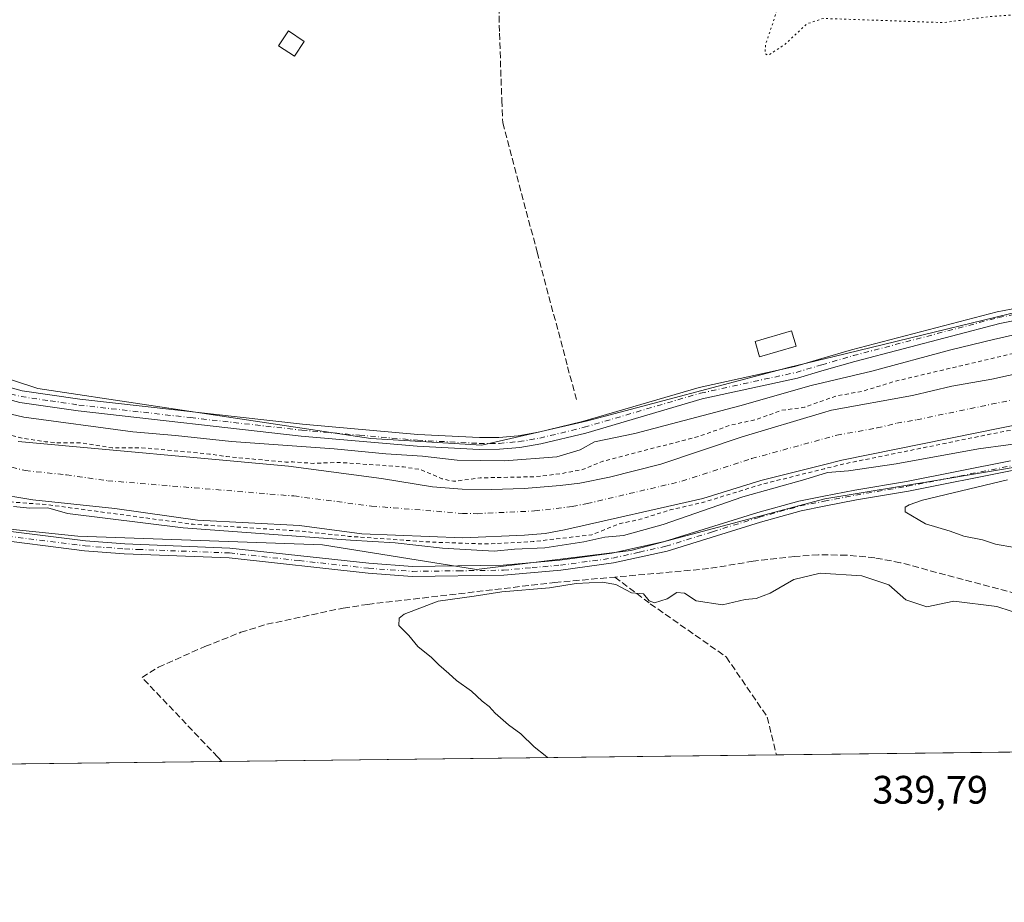
# Model space of a CAD drawing. Units: metres. Extents: x 580427 to 583883, y 4705764 to 4708117.
# Drawn here: x 583414 to 583662, y 4705764 to 4705986 of the extents above; entities that cross this region are included whole.
import ezdxf

# ---------------------------------------------------------------- set-up
doc = ezdxf.new("R2010")
doc.units = ezdxf.units.M
doc.header["$MEASUREMENT"] = 0
for name, pattern in [('DGN Style 2', [1.6480167562047852, 0.988810053722871, -0.6592067024819142]), ('DGN Style 3', [2.307223458686699, 1.648016756204785, -0.6592067024819142]), ('DGN Style 4', [2.6384748266838614, 1.318413404963828, -0.6592067024819142, 0.001648016756204785, -0.6592067024819142]), ('DGN Style 5', [1.1536117293433497, 0.4944050268614355, -0.6592067024819142])]:
    doc.linetypes.add(name, pattern=pattern)
for name, color, linetype, lineweight in [('Arbolado forestal CxS', 92, 'Continuous', 0), ('Camino Cxs', 7, 'Continuous', 0), ('Camino eje', 30, 'DGN Style 4', 13), ('Comarca CxS', 21, 'Continuous', 0), ('Comunidad Autónoma CxS', 142, 'Continuous', 0), ('Corriente artificial lineal', 4, 'DGN Style 3', 13), ('Corriente natural Cxs', 4, 'Continuous', 13), ('Corriente natural eje', 4, 'DGN Style 4', 0), ('Cultivos herbáceos CxS', 92, 'Continuous', 0), ('Curva de nivel auxiliar', 30, 'DGN Style 2', 0), ('Curva de nivel normal', 30, 'Continuous', 0), ('Curva de nivel normal depresión', 30, 'DGN Style 5', 0), ('Edificación Cxs', 1, 'Continuous', 13), ('Edificación ligera Cxs', 1, 'Continuous', 0), ('Municipio CxS', 4, 'Continuous', 0), ('Pista no pavimentada Cxs', 111, 'Continuous', 0), ('Pista no pavimentada eje', 91, 'DGN Style 4', 0), ('Provincia CxS', 1, 'Continuous', 0), ('Rótulo de punto de cota en terreno', 7, 'Continuous', 0), ('Suelo desnudo CxS', 253, 'Continuous', 0)]:
    doc.layers.add(name, color=color, linetype=linetype, lineweight=lineweight)
doc.styles.add('Style-Arial', font='txt')

# ---------------------------------------------------------------- blocks, each defined once
blk = doc.blocks.new('*U15')
at = {"layer": 'Suelo desnudo CxS', "color": 253, "linetype": 'Continuous', "lineweight": 0}
for points in [[(583413.5701000001, 4705880.0801, 337.7774000000064), (583481.7501999997, 4705873.780099999, 337.646900000007), (583505.2500999998, 4705870.7301, 336.8267999999953), (583518.1101000002, 4705868.630100001, 336.6359999999986), (583525.5900999998, 4705868.0601, 336.9756000000052), (583533.0100999996, 4705867.9101, 336.8586000000068), (583541.2100999998, 4705868.190099999, 336.5424999999959), (583550.3201000001, 4705868.950099999, 336.9673999999941), (583555.2801000001, 4705869.5601, 337.0929999999935), (583562.7100999998, 4705871.030099999, 336.5825000000041), (583575.7001, 4705874.3301, 336.3534999999974), (583596.2001, 4705881.220100001, 337.1150000000052), (583616.5000999998, 4705887.280099999, 336.9655000000057), (583618.7501999997, 4705887.950099999, 337.0997999999963), (583639.1901000004, 4705891.640100001, 337.3699000000051), (583649.0602000002, 4705894.0001, 337.0164999999979), (583659.1901000004, 4705895.7501, 336.6581000000006), (583679.4401000004, 4705900.2301, 336.6867999999959)], [(583675.3300999999, 4705886.280099999, 336.8408000000054), (583621.3400999998, 4705875.3101, 337.6116000000038), (583616.7001, 4705874.1501, 338.0892000000022), (583600.9401000004, 4705870.2301, 338.5871000000043), (583586.2401000002, 4705865.690099999, 336.9278999999952), (583551.4301000005, 4705857.7301, 336.922000000006), (583546.4901000002, 4705856.870100001, 337.2356), (583541.3400999998, 4705856.440099999, 336.7773000000016), (583525.7101999996, 4705855.770099999, 337.9741999999969), (583500.2500999998, 4705856.7501, 338.4321999999956), (583484.5201000003, 4705858.8301, 337.4015999999974), (583458.8301999997, 4705860.190099999, 337.6622999999963), (583437.9901000002, 4705863.1601, 337.4967999999935), (583417.3000999996, 4705865.360099999, 337.8493000000017), (583407.2100999998, 4705867.0101, 337.0332999999956)]]:
    blk.add_polyline3d(points, dxfattribs=at)
blk = doc.blocks.new('*U16')
at = {"layer": 'Corriente natural Cxs', "color": 4, "linetype": 'Continuous', "lineweight": 13}
for points in [[(583413.5701000001, 4705880.0801, 337.7774000000064), (583481.7501999997, 4705873.780099999, 337.646900000007), (583505.2500999998, 4705870.7301, 336.8267999999953), (583518.1101000002, 4705868.630100001, 336.6359999999986), (583525.5900999998, 4705868.0601, 336.9756000000052), (583533.0100999996, 4705867.9101, 336.8586000000068), (583541.2100999998, 4705868.190099999, 336.5424999999959), (583550.3201000001, 4705868.950099999, 336.9673999999941), (583555.2801000001, 4705869.5601, 337.0929999999935), (583562.7100999998, 4705871.030099999, 336.5825000000041), (583575.7001, 4705874.3301, 336.3534999999974), (583596.2001, 4705881.220100001, 337.1150000000052), (583616.5000999998, 4705887.280099999, 336.9655000000057), (583618.7501999997, 4705887.950099999, 337.0997999999963), (583639.1901000004, 4705891.640100001, 337.3699000000051), (583649.0602000002, 4705894.0001, 337.0164999999979), (583659.1901000004, 4705895.7501, 336.6581000000006), (583679.4401000004, 4705900.2301, 336.6867999999959)], [(583675.3300999999, 4705886.280099999, 336.8408000000054), (583621.3400999998, 4705875.3101, 337.6116000000038), (583616.7001, 4705874.1501, 338.0892000000022), (583600.9401000004, 4705870.2301, 338.5871000000043), (583586.2401000002, 4705865.690099999, 336.9278999999952), (583551.4301000005, 4705857.7301, 336.922000000006), (583546.4901000002, 4705856.870100001, 337.2356), (583541.3400999998, 4705856.440099999, 336.7773000000016), (583525.7101999996, 4705855.770099999, 337.9741999999969), (583500.2500999998, 4705856.7501, 338.4321999999956), (583484.5201000003, 4705858.8301, 337.4015999999974), (583458.8301999997, 4705860.190099999, 337.6622999999963), (583437.9901000002, 4705863.1601, 337.4967999999935), (583417.3000999996, 4705865.360099999, 337.8493000000017), (583407.2100999998, 4705867.0101, 337.0332999999956)]]:
    blk.add_polyline3d(points, dxfattribs=at)

msp = doc.modelspace()

# ---------------------------------------------------------------- linework, layer by layer
at = {"layer": 'Arbolado forestal CxS', "color": 92, "linetype": 'Continuous', "lineweight": 0}
for points in [[(583395.4051000001, 4705900.959100001, 341.4327999999951), (583418.5508000003, 4705893.4169, 341.2722000000067), (583502.5875000004, 4705880.762700001, 340.8077000000048), (583530.5734999999, 4705879.1469, 340.7256000000052), (583557.1917000003, 4705885.221100001, 340.6039000000019), (583607.8992999997, 4705898.6983, 340.7890000000043), (583619.4358999999, 4705901.5045, 340.7207000000053), (583685.3980999999, 4705917.547900001, 340.2642000000051)], [(583395.4051000001, 4705900.959100001, 341.4327999999951), (583418.5508000003, 4705893.4169, 341.2722000000067), (583502.5875000004, 4705880.762700001, 340.8077000000048), (583530.5734999999, 4705879.1469, 340.7256000000052), (583557.1917000003, 4705885.221100001, 340.6039000000019), (583607.8992999997, 4705898.6983, 340.7890000000043), (583619.4358999999, 4705901.5045, 340.7207000000053), (583685.3980999999, 4705917.547900001, 340.2642000000051), (583686.2644999997, 4705917.4319, 340.2716999999975), (583695.8123000005, 4705916.1533, 340.570000000007), (583716.0071, 4705913.449300001, 340.7704999999987), (583749.7906999998, 4705898.748500001, 340.6785999999993), (583776.1797000002, 4705892.013900001, 340.7277000000031), (583795.5544999996, 4705890.397700001, 340.8392000000022), (583853.7654999997, 4705886.636700001, 340.1264999999985), (583876.3970999997, 4705889.2202, 340.2976999999955)], [(583679.4401000004, 4705900.2301, 336.6867999999959), (583659.1901000004, 4705895.7501, 336.6581000000006), (583649.0602000002, 4705894.0001, 337.0164999999979), (583639.1901000004, 4705891.640100001, 337.3699000000051), (583618.7501999997, 4705887.950099999, 337.0997999999963), (583616.5000999998, 4705887.280099999, 336.9655000000057), (583596.2001, 4705881.220100001, 337.1150000000052), (583575.7001, 4705874.3301, 336.3534999999974), (583562.7100999998, 4705871.030099999, 336.5825000000041), (583555.2801000001, 4705869.5601, 337.0929999999935), (583550.3201000001, 4705868.950099999, 336.9673999999941), (583541.2100999998, 4705868.190099999, 336.5424999999959), (583533.0100999996, 4705867.9101, 336.8586000000068), (583525.5900999998, 4705868.0601, 336.9756000000052), (583518.1101000002, 4705868.630100001, 336.6359999999986), (583505.2500999998, 4705870.7301, 336.8267999999953), (583481.7501999997, 4705873.780099999, 337.646900000007), (583413.5701000001, 4705880.0801, 337.7774000000064)], [(583413.5701000001, 4705880.0801, 337.7774000000064), (583481.7501999997, 4705873.780099999, 337.646900000007), (583505.2500999998, 4705870.7301, 336.8267999999953), (583518.1101000002, 4705868.630100001, 336.6359999999986), (583525.5900999998, 4705868.0601, 336.9756000000052), (583533.0100999996, 4705867.9101, 336.8586000000068), (583541.2100999998, 4705868.190099999, 336.5424999999959), (583550.3201000001, 4705868.950099999, 336.9673999999941), (583555.2801000001, 4705869.5601, 337.0929999999935), (583562.7100999998, 4705871.030099999, 336.5825000000041), (583575.7001, 4705874.3301, 336.3534999999974), (583596.2001, 4705881.220100001, 337.1150000000052), (583616.5000999998, 4705887.280099999, 336.9655000000057), (583618.7501999997, 4705887.950099999, 337.0997999999963), (583639.1901000004, 4705891.640100001, 337.3699000000051), (583649.0602000002, 4705894.0001, 337.0164999999979), (583659.1901000004, 4705895.7501, 336.6581000000006), (583679.4401000004, 4705900.2301, 336.6867999999959)], [(583349.9239999996, 4705884.4375, 342.1814000000013), (583369.7855000002, 4705869.509500001, 341.9646999999969), (583386.4696000004, 4705861.9693, 341.757700000002), (583395.0992999999, 4705859.6413, 341.7620000000024), (583428.6810999997, 4705856.187100001, 341.6797999999981), (583490.3318999996, 4705853.9937, 340.3568999999989), (583529.2059000004, 4705847.765900001, 341.7410999999993), (583568.1599000003, 4705852.514699999, 341.1925999999949), (583617.0284000002, 4705865.576300001, 341.6003000000055), (583645.5116999998, 4705870.325300001, 340.5752999999968), (583681.1142999995, 4705876.2619, 340.4419000000053), (583685.6083000004, 4705876.0371, 340.4655000000057), (583704.8501000004, 4705875.074899999, 340.1689999999944), (583744.0142999999, 4705860.825300001, 339.8209999999963), (583770.1226000004, 4705851.326300001, 339.8263000000007), (583799.2641000003, 4705850.045299999, 338.6956000000064), (583793.5129000006, 4705848.050100001, 339.4370999999956), (583865.7188999997, 4705847.256300001, 340.730899999995), (583876.8783999998, 4705849.233999999, 340.599000000002)], [(583407.2100999998, 4705867.0101, 337.0332999999956), (583417.3000999996, 4705865.360099999, 337.8493000000017), (583437.9901000002, 4705863.1601, 337.4967999999935), (583458.8301999997, 4705860.190099999, 337.6622999999963), (583484.5201000003, 4705858.8301, 337.4015999999974), (583500.2500999998, 4705856.7501, 338.4321999999956), (583525.7101999996, 4705855.770099999, 337.9741999999969), (583541.3400999998, 4705856.440099999, 336.7773000000016), (583546.4901000002, 4705856.870100001, 337.2356), (583551.4301000005, 4705857.7301, 336.922000000006), (583586.2401000002, 4705865.690099999, 336.9278999999952), (583600.9401000004, 4705870.2301, 338.5871000000043), (583616.7001, 4705874.1501, 338.0892000000022), (583621.3400999998, 4705875.3101, 337.6116000000038), (583675.3300999999, 4705886.280099999, 336.8408000000054)], [(583407.2100999998, 4705867.0101, 337.0332999999956), (583417.3000999996, 4705865.360099999, 337.8493000000017), (583437.9901000002, 4705863.1601, 337.4967999999935), (583458.8301999997, 4705860.190099999, 337.6622999999963), (583484.5201000003, 4705858.8301, 337.4015999999974), (583500.2500999998, 4705856.7501, 338.4321999999956), (583525.7101999996, 4705855.770099999, 337.9741999999969), (583541.3400999998, 4705856.440099999, 336.7773000000016), (583546.4901000002, 4705856.870100001, 337.2356), (583551.4301000005, 4705857.7301, 336.922000000006), (583586.2401000002, 4705865.690099999, 336.9278999999952), (583600.9401000004, 4705870.2301, 338.5871000000043), (583616.7001, 4705874.1501, 338.0892000000022), (583621.3400999998, 4705875.3101, 337.6116000000038), (583675.3300999999, 4705886.280099999, 336.8408000000054)], [(583681.1142999995, 4705876.2619, 340.4419000000053), (583645.5116999998, 4705870.325300001, 340.5752999999968), (583617.0284000002, 4705865.576300001, 341.6003000000055), (583568.1599000003, 4705852.514699999, 341.1925999999949), (583529.2059000004, 4705847.765900001, 341.7410999999993), (583490.3318999996, 4705853.9937, 340.3568999999989), (583428.6810999997, 4705856.187100001, 341.6797999999981), (583395.0992999999, 4705859.6413, 341.7620000000024)]]:
    msp.add_polyline3d(points, dxfattribs=at)
at = {"layer": 'Camino Cxs', "color": 7, "linetype": 'Continuous', "lineweight": 0}
for points in [[(583404.3901000004, 4705895.5701, 353.4067000000068), (583414.6300999997, 4705892.860099999, 352.335500000001), (583429.1201, 4705890.7301, 356.0590999999986), (583485.3000999996, 4705884.4001, 341.9247999999934), (583514.4101, 4705881.850099999, 341.4606000000058), (583529.9401000004, 4705881.050100001, 341.3843999999954), (583534.8300999999, 4705881.0801, 341.3491999999969), (583539.7100999998, 4705881.5001, 341.3926000000066), (583544.8501000004, 4705882.360099999, 341.9274000000005), (583555.9600999998, 4705885.0701, 350.3641999999964), (583585.3501000004, 4705893.700099999, 344.4305000000023), (583609.4401000004, 4705898.9301, 350.6687999999995), (583616.2801000001, 4705900.940099999, 352.4651000000013), (583623.8000999996, 4705903.140100001, 351.6347999999998), (583660.5000999998, 4705912.7601, 344.0767999999953), (583667.5701000001, 4705914.090100001, 347.4146999999939)], [(583514.4101, 4705881.850099999, 341.4606000000058), (583529.9401000004, 4705881.050100001, 341.3843999999954), (583534.8300999999, 4705881.0801, 341.3491999999969), (583539.7100999998, 4705881.5001, 341.3926000000066), (583544.8501000004, 4705882.360099999, 341.9274000000005), (583555.9600999998, 4705885.0701, 350.3641999999964), (583585.3501000004, 4705893.700099999, 344.4305000000023), (583609.4401000004, 4705898.9301, 350.6687999999995), (583616.2801000001, 4705900.940099999, 352.4651000000013), (583623.8000999996, 4705903.140100001, 351.6347999999998), (583660.5000999998, 4705912.7601, 344.0767999999953), (583667.5701000001, 4705914.090100001, 347.4146999999939)], [(583668.0201000003, 4705911.120100001, 351.2186999999976), (583661.1601, 4705909.8301, 347.8080000000046), (583624.6101000002, 4705900.2501, 355.0884999999981), (583616.3300999999, 4705897.8301, 356.1698999999935), (583610.1801000005, 4705896.020099999, 353.0963000000047), (583586.0900999998, 4705890.790100001, 347.2179999999935), (583556.7401000002, 4705882.170100001, 354.5071999999927), (583545.4600999998, 4705879.420100001, 344.7596999999951), (583540.0900999998, 4705878.520099999, 342.5182000000059), (583534.9700999996, 4705878.0801, 342.0991999999969), (583529.8701, 4705878.050100001, 342.117499999993), (583514.2001, 4705878.860099999, 342.1468000000023), (583485.0000999998, 4705881.4101, 342.8534000000073), (583428.7301000003, 4705887.7601, 358.8904999999941), (583414.0301000001, 4705889.9101, 351.1923999999999), (583403.4700999996, 4705892.710100001, 356.2715000000026)], [(583668.0201000003, 4705911.120100001, 351.2186999999976), (583661.1601, 4705909.8301, 347.8080000000046), (583624.6101000002, 4705900.2501, 355.0884999999981), (583616.3300999999, 4705897.8301, 356.1698999999935), (583610.1801000005, 4705896.020099999, 353.0963000000047), (583586.0900999998, 4705890.790100001, 347.2179999999935), (583556.7401000002, 4705882.170100001, 354.5071999999927), (583545.4600999998, 4705879.420100001, 344.7596999999951), (583540.0900999998, 4705878.520099999, 342.5182000000059), (583534.9700999996, 4705878.0801, 342.0991999999969), (583529.8701, 4705878.050100001, 342.117499999993), (583514.2001, 4705878.860099999, 342.1468000000023), (583485.0000999998, 4705881.4101, 342.8534000000073), (583428.7301000003, 4705887.7601, 358.8904999999941), (583414.0301000001, 4705889.9101, 351.1923999999999), (583403.4700999996, 4705892.710100001, 356.2715000000026)], [(583404.3901000004, 4705895.5701, 353.4067000000068), (583414.6300999997, 4705892.860099999, 352.335500000001), (583429.1201, 4705890.7301, 356.0590999999986), (583485.3000999996, 4705884.4001, 341.9247999999934), (583514.4101, 4705881.850099999, 341.4606000000058)]]:
    msp.add_polyline3d(points, dxfattribs=at)
at = {"layer": 'Camino eje', "color": 30, "linetype": 'DGN Style 4', "lineweight": 13}
msp.add_polyline3d([(583409.0500999996, 4705892.7851, 352.2323999999935), (583414.3300999999, 4705891.3851, 351.7804999999935), (583421.6801000005, 4705890.3101, 356.5246000000043), (583428.9250999996, 4705889.245100001, 357.4959999999992), (583457.0601000004, 4705886.0701, 350.5213999999978), (583485.1501000002, 4705882.905099999, 342.2504000000045), (583499.7050999999, 4705881.630100001, 341.9674999999988), (583514.3051000005, 4705880.3551, 341.8034000000043), (583529.9051000001, 4705879.550100001, 341.7507000000041), (583534.9001000002, 4705879.5801, 341.7234999999928), (583539.9001000002, 4705880.0101, 341.9437000000034), (583545.1551000001, 4705880.890100001, 343.2801999999938), (583556.3501000004, 4705883.620100001, 352.5592000000034), (583585.7200999996, 4705892.245100001, 345.8377000000037), (583609.8101000004, 4705897.475099999, 352.653999999995), (583616.3051000005, 4705899.3851, 354.3160999999964), (583624.2050999999, 4705901.6951, 353.6309000000037), (583660.8300999999, 4705911.295100001, 345.9000999999989), (583667.7950999998, 4705912.6051, 349.9882999999973)], dxfattribs=at)
at = {"layer": 'Comarca CxS', "color": 21, "linetype": 'Continuous', "lineweight": 0, "flags": 128}
msp.add_lwpolyline([(583877.4200006295, 4705804.229982918), (580453.7800006027, 4705763.809982915), (580449.2721593891, 4706154.504192393), (580427.0900006045, 4708077.029982891), (583215.6257924802, 4708109.971058559), (583849.5800006302, 4708117.459982891)], close=True, dxfattribs=at)
at = {"layer": 'Comunidad Autónoma CxS', "color": 142, "linetype": 'Continuous', "lineweight": 0, "flags": 128}
msp.add_lwpolyline([(583877.4200006295, 4705804.229982918), (580453.7800006027, 4705763.809982915), (580449.2721593891, 4706154.504192393), (580427.0900006045, 4708077.029982891), (583215.6257924802, 4708109.971058559), (583849.5800006302, 4708117.459982891)], close=True, dxfattribs=at)
at = {"layer": 'Corriente artificial lineal', "color": 4, "linetype": 'DGN Style 3', "lineweight": 13}
for points in [[(583534.0900999998, 4706024.920100001, 341.1668000000063), (583534.7001, 4705996.610099999, 340.7712999999931), (583534.9901000002, 4705983.020099999, 340.7409000000043), (583535.5800999999, 4705966.0801, 340.5578999999998), (583535.8300999999, 4705960.420100001, 340.4777000000031), (583544.5100999996, 4705927.7601, 340.3555000000051), (583552.1801000005, 4705898.880100001, 340.2764000000025), (583554.4401000004, 4705890.4101, 340.2347000000009)], [(583691.8300999999, 4705834.120100001, 340.9281000000047), (583678.6501000002, 4705838.0801, 340.7363000000041), (583636.1001000004, 4705849.470100001, 340.6664000000019), (583629.6501000002, 4705850.710100001, 340.8114999999962), (583622.5301000001, 4705851.390100001, 340.8588000000018), (583615.4200999998, 4705851.450099999, 341.0742000000027), (583609.5201000003, 4705851.0601, 341.0473000000056), (583599.0100999996, 4705849.860099999, 340.9291999999987), (583587.7401000002, 4705847.970100001, 340.7799999999988), (583564.0701000001, 4705845.840100001, 340.9309999999969)], [(583464.9401000004, 4705799.360200001, 341.3485999999975), (583463.9200999998, 4705800.450099999, 341.350099999996), (583444.8400999998, 4705820.530099999, 341.8309000000008), (583449.0000999998, 4705823.140100001, 341.568299999999), (583460.7200999996, 4705828.3301, 341.2902000000031), (583469.7701000003, 4705831.920100001, 341.3965999999928), (583476.3300999999, 4705833.940099999, 341.3117999999959), (583495.6101000002, 4705838.030099999, 341.1910000000062), (583501.7701000003, 4705838.960100001, 341.139599999995), (583548.9200999998, 4705844.470100001, 340.9232000000048), (583564.0701000001, 4705845.840100001, 340.9309999999969)], [(583564.0701000001, 4705845.840100001, 340.9309999999969), (583573.0301000001, 4705839.120100001, 340.0534999999945), (583592.2001, 4705825.700099999, 339.9964999999939), (583602.5301000001, 4705810.520099999, 339.9600000000065), (583604.8201000001, 4705801.020099999, 339.9245999999985)]]:
    msp.add_polyline3d(points, dxfattribs=at)
at = {"layer": 'Corriente natural Cxs', "color": 4, "linetype": 'Continuous', "lineweight": 13}
for points in [[(583413.5701000001, 4705880.0801, 337.7774000000064), (583481.7501999997, 4705873.780099999, 337.646900000007), (583505.2500999998, 4705870.7301, 336.8267999999953), (583518.1101000002, 4705868.630100001, 336.6359999999986), (583525.5900999998, 4705868.0601, 336.9756000000052), (583533.0100999996, 4705867.9101, 336.8586000000068), (583541.2100999998, 4705868.190099999, 336.5424999999959), (583550.3201000001, 4705868.950099999, 336.9673999999941), (583555.2801000001, 4705869.5601, 337.0929999999935), (583562.7100999998, 4705871.030099999, 336.5825000000041), (583575.7001, 4705874.3301, 336.3534999999974), (583596.2001, 4705881.220100001, 337.1150000000052), (583616.5000999998, 4705887.280099999, 336.9655000000057), (583618.7501999997, 4705887.950099999, 337.0997999999963), (583639.1901000004, 4705891.640100001, 337.3699000000051), (583649.0602000002, 4705894.0001, 337.0164999999979), (583659.1901000004, 4705895.7501, 336.6581000000006), (583679.4401000004, 4705900.2301, 336.6867999999959)], [(583675.3300999999, 4705886.280099999, 336.8408000000054), (583621.3400999998, 4705875.3101, 337.6116000000038), (583616.7001, 4705874.1501, 338.0892000000022), (583600.9401000004, 4705870.2301, 338.5871000000043), (583586.2401000002, 4705865.690099999, 336.9278999999952), (583551.4301000005, 4705857.7301, 336.922000000006), (583546.4901000002, 4705856.870100001, 337.2356), (583541.3400999998, 4705856.440099999, 336.7773000000016), (583525.7101999996, 4705855.770099999, 337.9741999999969), (583500.2500999998, 4705856.7501, 338.4321999999956), (583484.5201000003, 4705858.8301, 337.4015999999974), (583458.8301999997, 4705860.190099999, 337.6622999999963), (583437.9901000002, 4705863.1601, 337.4967999999935), (583417.3000999996, 4705865.360099999, 337.8493000000017), (583407.2100999998, 4705867.0101, 337.0332999999956)]]:
    msp.add_polyline3d(points, dxfattribs=at)
at = {"layer": 'Corriente natural eje', "color": 4, "linetype": 'DGN Style 4', "lineweight": 0}
msp.add_polyline3d([(583395.9901000002, 4705877.3201, 335.6358999999939), (583415.4401000004, 4705872.720100001, 335.472299999994), (583425.7801000001, 4705871.620100001, 335.5724999999948), (583436.2001, 4705870.140100001, 335.4198999999935), (583483.1401000004, 4705866.300100001, 335.5228999999963), (583502.7500999998, 4705863.7401, 335.335699999996), (583525.6501000002, 4705861.920100001, 335.7795000000042), (583529.3601000002, 4705861.840100001, 335.7002999999968), (583543.8501000004, 4705862.530099999, 335.3790000000009), (583553.3601000002, 4705863.640100001, 335.7571000000025), (583557.0701000001, 4705864.380100001, 336.3375999999989), (583580.9700999996, 4705870.0101, 335.5173000000068), (583598.5701000001, 4705875.720100001, 336.1638999999996), (583620.0500999996, 4705881.630100001, 335.6122000000032), (583630.2600999996, 4705883.470100001, 335.4468999999954), (583635.2001, 4705884.6601, 335.5690000000032), (583640.2600999996, 4705885.530099999, 336.1554999999935), (583677.3800999997, 4705893.2501, 335.188599999994)], dxfattribs=at)
at = {"layer": 'Cultivos herbáceos CxS', "color": 92, "linetype": 'Continuous', "lineweight": 0, "extrusion": (-0.01180544253516356, 0.999930313272025, 1.123650730210055e-05), "elevation": 4698583.370454013, "flags": 128}
msp.add_lwpolyline([(-639204.8032893724, 287.1838336664964), (-639118.2160554042, 287.1290336664948), (-638978.3243066256, 288.552933666579)], dxfattribs=at)
at = {"layer": 'Cultivos herbáceos CxS', "color": 92, "linetype": 'Continuous', "lineweight": 0, "extrusion": (0.0261074052763828, 0.0003082237532437165, 0.9996590960861872), "elevation": 17024.42702949013, "flags": 128}
msp.add_lwpolyline([(4698583.543088077, -638750.2867394391), (4698583.543088077, -638642.8649359599)], dxfattribs=at)
at = {"layer": 'Cultivos herbáceos CxS', "color": 92, "linetype": 'Continuous', "lineweight": 0}
for points in [[(583874.6063000001, 4706038.017899999, 344.0182999999961), (583876.3970999997, 4705889.2202, 340.2976999999955), (583853.7654999997, 4705886.636700001, 340.1264999999985), (583795.5544999996, 4705890.397700001, 340.8392000000022), (583776.1797000002, 4705892.013900001, 340.7277000000031), (583749.7906999998, 4705898.748500001, 340.6785999999993), (583716.0071, 4705913.449300001, 340.7704999999987), (583695.8123000005, 4705916.1533, 340.570000000007), (583686.2644999997, 4705917.4319, 340.2716999999975), (583685.3980999999, 4705917.547900001, 340.2642000000051), (583619.4358999999, 4705901.5045, 340.7207000000053), (583607.8992999997, 4705898.6983, 340.7890000000043), (583557.1917000003, 4705885.221100001, 340.6039000000019), (583530.5734999999, 4705879.1469, 340.7256000000052), (583502.5875000004, 4705880.762700001, 340.8077000000048), (583418.5508000003, 4705893.4169, 341.2722000000067), (583395.4051000001, 4705900.959100001, 341.4327999999951)], [(583395.4051000001, 4705900.959100001, 341.4327999999951), (583418.5508000003, 4705893.4169, 341.2722000000067), (583502.5875000004, 4705880.762700001, 340.8077000000048), (583530.5734999999, 4705879.1469, 340.7256000000052), (583557.1917000003, 4705885.221100001, 340.6039000000019), (583607.8992999997, 4705898.6983, 340.7890000000043), (583619.4358999999, 4705901.5045, 340.7207000000053), (583685.3980999999, 4705917.547900001, 340.2642000000051), (583686.2644999997, 4705917.4319, 340.2716999999975), (583695.8123000005, 4705916.1533, 340.570000000007), (583716.0071, 4705913.449300001, 340.7704999999987), (583749.7906999998, 4705898.748500001, 340.6785999999993), (583776.1797000002, 4705892.013900001, 340.7277000000031), (583795.5544999996, 4705890.397700001, 340.8392000000022), (583853.7654999997, 4705886.636700001, 340.1264999999985), (583876.3970999997, 4705889.2202, 340.2976999999955)], [(583349.9239999996, 4705884.4375, 342.1814000000013), (583369.7855000002, 4705869.509500001, 341.9646999999969), (583386.4696000004, 4705861.9693, 341.757700000002), (583395.0992999999, 4705859.6413, 341.7620000000024), (583428.6810999997, 4705856.187100001, 341.6797999999981), (583490.3318999996, 4705853.9937, 340.3568999999989), (583529.2059000004, 4705847.765900001, 341.7410999999993), (583568.1599000003, 4705852.514699999, 341.1925999999949), (583617.0284000002, 4705865.576300001, 341.6003000000055), (583645.5116999998, 4705870.325300001, 340.5752999999968), (583681.1142999995, 4705876.2619, 340.4419000000053), (583685.6083000004, 4705876.0371, 340.4655000000057), (583704.8501000004, 4705875.074899999, 340.1689999999944), (583744.0142999999, 4705860.825300001, 339.8209999999963), (583770.1226000004, 4705851.326300001, 339.8263000000007), (583799.2641000003, 4705850.045299999, 338.6956000000064), (583793.5129000006, 4705848.050100001, 339.4370999999956), (583865.7188999997, 4705847.256300001, 340.730899999995), (583876.8783999998, 4705849.233999999, 340.599000000002)], [(583395.0992999999, 4705859.6413, 341.7620000000024), (583428.6810999997, 4705856.187100001, 341.6797999999981), (583490.3318999996, 4705853.9937, 340.3568999999989), (583529.2059000004, 4705847.765900001, 341.7410999999993), (583568.1599000003, 4705852.514699999, 341.1925999999949), (583617.0284000002, 4705865.576300001, 341.6003000000055), (583645.5116999998, 4705870.325300001, 340.5752999999968), (583681.1142999995, 4705876.2619, 340.4419000000053), (583685.6083000004, 4705876.0371, 340.4655000000057), (583704.8501000004, 4705875.074899999, 340.1689999999944), (583744.0142999999, 4705860.825300001, 339.8209999999963), (583770.1226000004, 4705851.326300001, 339.8263000000007), (583799.2641000003, 4705850.045299999, 338.6956000000064), (583793.5129000006, 4705848.050100001, 339.4370999999956), (583865.7188999997, 4705847.256300001, 340.730899999995), (583876.8783999998, 4705849.233999999, 340.599000000002), (583877.4199999999, 4705804.230000001, 340.0495999999985), (583321.7503000004, 4705797.669700001, 348.2948000000033)]]:
    msp.add_polyline3d(points, dxfattribs=at)
at = {"layer": 'Curva de nivel auxiliar', "color": 30, "linetype": 'DGN Style 2', "lineweight": 0, "elevation": 337.5, "flags": 128}
msp.add_lwpolyline([(583876.7477000002, 4705860.089299999), (583864.8480000002, 4705859.3145), (583817.8706, 4705853.128799999), (583817.7839000003, 4705853.121200001), (583807.2527999999, 4705852.6711), (583807.1695999998, 4705852.671), (583800.7573999995, 4705852.931100001), (583800.6659000004, 4705852.939300001), (583800.6539000003, 4705852.9409), (583795.7138999999, 4705853.6709), (583795.6374000004, 4705853.6853), (583790.6072000006, 4705854.8354), (583790.5345000001, 4705854.854900001), (583785.3645000001, 4705856.4549), (583785.3510999996, 4705856.459100001), (583785.3090000004, 4705856.4738), (583783.8563999999, 4705857.0185), (583776.8600000005, 4705858.420100001), (583766.9900000002, 4705863.140100001), (583750.0999999996, 4705869.0101), (583745.3624999998, 4705872.132300001), (583741.8760000002, 4705873.534800001), (583722.3322000002, 4705880.477700001), (583706.9694999997, 4705883.925899999), (583693.9741000002, 4705885.785900001), (583693.3099999996, 4705885.850099999), (583678.5899999999, 4705885.0101), (583668.4400000004, 4705883.2401), (583663.0099, 4705882.7565), (583621.5609999998, 4705874.3347), (583616.9420999996, 4705873.1799), (583601.2084999997, 4705869.2665), (583586.5351999998, 4705864.7347), (583586.4630000005, 4705864.715399999), (583578.0336999996, 4705862.787799999), (583570.5, 4705860.420100001), (583565.2100000001, 4705859.300100001), (583558.2629000006, 4705856.513800001), (583543.4462000001, 4705854.794), (583531.5399000002, 4705854.1987), (583517.9138000002, 4705854.661699999), (583497.0116999998, 4705856.116900001), (583484.8408000004, 4705857.4398), (583457.7209999999, 4705859.159600001), (583421.0497000003, 4705864.0941), (583408.4025999998, 4705865.046599999), (583389.5641999999, 4705869.914999999), (583377.1816999996, 4705876.370800001), (583366.5999999996, 4705884.090100001), (583362.4600000001, 4705887.550100001), (583356.7199999997, 4705893.550100001), (583339.4699999997, 4705908.590100001), (583337.9699999997, 4705911.090100001), (583337.7927999999, 4705912.5546), (583335.6720000004, 4705914.8233), (583334.7221999997, 4705915.714199999), (583334.5499999998, 4705915.7501), (583333.1399999997, 4705916.670100001), (583331.7400000002, 4705918.4901), (583331.7207000004, 4705918.5296), (583324.6353000002, 4705925.751), (583317.6503, 4705936.916400001), (583308.9189999999, 4705950.674799999), (583299.2882000003, 4705965.279800001), (583290.3981999997, 4705977.926899999), (583278.1743999999, 4705994.384), (583266.9824999999, 4706007.282500001), (583243.0905999999, 4706034.27), (583230.7079999996, 4706047.366900001), (583219.9129999997, 4706057.130100001), (583209.8323999997, 4706065.3851), (583207.8480000002, 4706067.051999999), (583207.4910000004, 4706068.598999999), (583209.4199999999, 4706070.710100001), (583213.6299999999, 4706074.290100001), (583217.25, 4706078.7601), (583219.2199999997, 4706080.0001), (583222.2800000003, 4706080.380100001), (583224.7999999998, 4706080.140100001), (583226.4800000004, 4706079.520099999), (583229.6761999996, 4706079.1964), (583233.8037, 4706075.307), (583247.8300000001, 4706059.3201), (583249.1900000004, 4706057.860099999), (583254.0702000001, 4706051.668199999), (583254.3499999996, 4706051.540100001), (583259.2300000004, 4706046.9801), (583260.3312999997, 4706045.0076), (583267.4523, 4706036.8991), (583267.5051999995, 4706036.8333), (583270.8321000002, 4706032.317), (583273.8399999999, 4706030.3101), (583275.2400000002, 4706029.0101), (583276.7100000001, 4706026.800100001), (583279.5899999999, 4706020.870100001), (583283.6900000004, 4706015.840100001), (583287.79, 4706009.090100001), (583291.9100000003, 4706004.020099999), (583292.4415999996, 4706002.998600001), (583299.1793000001, 4705994.8893), (583299.2191000005, 4705994.838), (583299.2396, 4705994.808700001), (583305.5088999998, 4705985.4966), (583307.8799999999, 4705983.6501), (583310.0499999998, 4705979.2301), (583312.3899999997, 4705976.2501), (583315.6399999997, 4705970.670100001), (583322.2100000001, 4705961.190099999), (583324.5700000003, 4705958.800100001), (583329.3099999996, 4705955.3201), (583331.5099999999, 4705953.0801), (583333.6600000003, 4705949.210100001), (583337.1299999999, 4705944.2501), (583340.8016999997, 4705937.833900001), (583359.9658000004, 4705914.281300001), (583359.9846000001, 4705914.257400001), (583362.8565999996, 4705910.499700001), (583363.1900000004, 4705910.2301), (583365.3899999997, 4705907.720100001), (583368.4100000003, 4705903.420100001), (583372.8099999996, 4705899.340100001), (583379.9800000004, 4705893.590100001), (583382.6600000003, 4705891.950099999), (583388.4100000003, 4705889.170100001), (583389.0329, 4705888.6807), (583399.9917000001, 4705884.316500001), (583405.3854, 4705883.0419), (583407.1799999997, 4705882.7401), (583414.2999999998, 4705880.970100001), (583420.3799999999, 4705879.9901), (583423.7699999996, 4705879.6801), (583429.4000000004, 4705879.7501), (583437.3399999999, 4705878.420100001), (583444.7699999996, 4705878.470100001), (583461.8899999997, 4705876.880100001), (583465.9600000001, 4705876.280099999), (583466.1484000003, 4705876.226100001), (583481.0932, 4705874.8452), (583482.8899999997, 4705874.9101), (583488.0800000001, 4705874.530099999), (583494.3300000001, 4705874.780099999), (583510.75, 4705873.640100001), (583515.2000000002, 4705872.9301), (583520.4600000001, 4705870.6601), (583523.3899999997, 4705870.0001), (583530.0899999999, 4705870.870100001), (583543.8799999999, 4705871.1501), (583550.2800000003, 4705871.9001), (583555.9100000003, 4705872.960100001), (583561.0999999996, 4705875.0801), (583585.2400000002, 4705881.3201), (583593.4299999997, 4705884.210100001), (583599.9299999997, 4705885.630100001), (583606.0300000003, 4705887.890100001), (583611.8799999999, 4705888.6801), (583620.1399999997, 4705891.590100001), (583626.5899999999, 4705892.7301), (583634.9000000004, 4705895.270099999), (583670.6600000003, 4705903.6801), (583676.6699999999, 4705904.700099999), (583681.4000000004, 4705905.0801), (583699.6100000005, 4705905.140100001), (583706.1799999997, 4705904.3301), (583723.4100000003, 4705900.2601), (583745.9000000004, 4705892.270099999), (583756.6100000005, 4705889.600099999), (583764.7699999996, 4705886.6501), (583782.2000000002, 4705881.270099999), (583791.6299999999, 4705879.610099999), (583798.7599999999, 4705879.8101), (583801.7999999998, 4705879.4301), (583810.6100000005, 4705877.590100001), (583817.4199999999, 4705874.090100001), (583818.4543000003, 4705873.898399999), (583819.9962999999, 4705873.8704), (583825.4039000003, 4705874.009099999), (583843.1982000005, 4705875.5558), (583845.25, 4705876.020099999), (583850.7400000002, 4705877.960100001), (583871.25, 4705881.2401), (583876.4877000004, 4705881.698200001)], dxfattribs=at)
at = {"layer": 'Curva de nivel normal', "color": 30, "linetype": 'Continuous', "lineweight": 0, "elevation": 340, "flags": 128}
for points in [[(583669.9199999999, 4705908.110099999), (583659.5700000003, 4705905.7601), (583648.8099999996, 4705903.170100001), (583628.9000000004, 4705897.7601), (583613.6100000005, 4705894.1801), (583595.5899999999, 4705889.0001), (583569.1299999999, 4705882.090100001), (583558.9600000001, 4705879.920100001), (583555.2999999998, 4705877.920100001), (583549.4800000004, 4705876.1601), (583536.2199999997, 4705875.130100001), (583524.2999999998, 4705875.360099999), (583515.54, 4705876.340100001), (583506.29, 4705876.920100001), (583493.2999999998, 4705878.220100001), (583467.4100000003, 4705880.030099999), (583453.2599999999, 4705881.5601), (583442.5099999999, 4705882.5101), (583414.9900000002, 4705886.210100001), (583402.5, 4705889.1501)], [(583412.4199999999, 4705863.670100001), (583416.5499999998, 4705863.190099999), (583421.1100000005, 4705863.300100001), (583426.0199999996, 4705861.860099999), (583455.1900000004, 4705858.2401), (583497.4100000003, 4705855.140100001), (583508.6799999997, 4705854.460100001), (583520.5800000001, 4705853.1801), (583533.6600000003, 4705852.4001), (583538.79, 4705852.870100001), (583546.4000000004, 4705853.210100001), (583556.2599999999, 4705854.700099999), (583561.5899999999, 4705855.9101), (583566.2599999999, 4705856.360099999), (583576.2599999999, 4705859.140100001), (583596.3700000001, 4705866.050100001), (583612.04, 4705870.5001), (583617.7300000004, 4705872.2501), (583622.9800000004, 4705872.670100001), (583635.0800000001, 4705874.390100001), (583655.7999999998, 4705878.1601), (583678.2400000002, 4705881.220100001)], [(583663.1500000004, 4705870.380100001), (583641.6600000003, 4705865.2301), (583638.3099999996, 4705864.050100001), (583637.29, 4705863.440099999), (583637.3099999996, 4705862.300100001), (583642.4400000004, 4705859.2601), (583648.6699999999, 4705857.4001), (583652.1200000001, 4705856.140100001), (583656.8499999996, 4705855.270099999), (583660.0999999996, 4705854.130100001), (583664.8499999996, 4705853.300100001)], [(583547.1268999996, 4705800.330499999), (583546.5499999998, 4705800.8301), (583543.7000000002, 4705802.9901), (583540.3700000001, 4705806.3301), (583537.2999999998, 4705808.600099999), (583533.8799999999, 4705811.520099999), (583532.4000000004, 4705813.1801), (583530.6399999997, 4705814.530099999), (583527.9699999997, 4705817.090100001), (583524.1200000001, 4705819.7601), (583522.2599999999, 4705821.5601), (583519.7199999997, 4705823.690099999), (583517.8799999999, 4705825.520099999), (583514.4000000004, 4705828.370100001), (583512.0999999996, 4705831.0701), (583509.6500000004, 4705833.670100001), (583509.7300000004, 4705835.450099999), (583510.9699999997, 4705836.4801), (583519.5300000003, 4705839.7501), (583528.5800000001, 4705841.050100001), (583535.5800000001, 4705842.1501), (583547.5899999999, 4705843.1601), (583554.3300000001, 4705844.190099999), (583560.9199999999, 4705844.5701), (583564.3099999996, 4705843.940099999), (583568.2699999996, 4705841.9001), (583571.2800000003, 4705841.5801), (583572.7199999997, 4705839.8301), (583574.1200000001, 4705839.340100001), (583577.2800000003, 4705840.390100001), (583579.7000000002, 4705841.9901), (583581.6200000001, 4705841.8201), (583584.5899999999, 4705839.8301), (583591.2599999999, 4705838.870100001), (583596.9199999999, 4705840.210100001), (583599.7599999999, 4705840.470100001), (583603.2599999999, 4705841.800100001), (583609.25, 4705845.220100001), (583615.9000000004, 4705846.8201), (583626.4199999999, 4705846.200099999), (583633.1799999997, 4705843.850099999), (583637.4800000004, 4705840.120100001), (583642.7400000002, 4705838.360099999), (583649.6100000005, 4705839.7501), (583660.4400000004, 4705838.4301), (583667.6500000004, 4705836.090100001)]]:
    msp.add_lwpolyline(points, dxfattribs=at)
at = {"layer": 'Curva de nivel normal depresión', "color": 30, "linetype": 'DGN Style 5', "lineweight": 0, "elevation": 340, "flags": 128}
msp.add_lwpolyline([(583689.5899999999, 4705987.520099999), (583686.3300000001, 4705988.130100001), (583681.29, 4705990.020099999), (583678.5, 4705990.380100001), (583675.7000000002, 4705989.270099999), (583671.7599999999, 4705988.1801), (583666.1699999999, 4705987.7501), (583658.4199999999, 4705987.190099999), (583646.9100000003, 4705985.710100001), (583616.5999999996, 4705986.7601), (583612.5199999996, 4705985.380100001), (583607.0499999998, 4705980.2601), (583602.7400000002, 4705977.4301), (583601.9299999997, 4705977.940099999), (583602.0999999996, 4705980.1801), (583604.4199999999, 4705986.9901), (583605.3799999999, 4705991.030099999), (583605.0199999996, 4705994.300100001), (583602.7400000002, 4705998.380100001), (583600.6799999997, 4705999.800100001), (583596.0899999999, 4705999.0801), (583593.75, 4705997.5001), (583592.7000000002, 4705997.370100001), (583592.4900000002, 4705998.720100001), (583593.4400000004, 4706002.290100001), (583596.0899999999, 4706007.850099999), (583599.2400000002, 4706017.390100001), (583602.1600000003, 4706024.5701), (583605.2599999999, 4706029.9801), (583609.1900000004, 4706034.520099999), (583615.9299999997, 4706039.880100001), (583625.7199999997, 4706044.670100001), (583658.8399999999, 4706053.300100001), (583669.3799999999, 4706054.8301), (583673.5899999999, 4706054.6501), (583679.3899999997, 4706052.1601), (583686.4800000004, 4706046.540100001), (583694.8399999999, 4706036.4801), (583699.4600000001, 4706027.100099999), (583701.4400000004, 4706015.9301), (583701.04, 4706011.970100001), (583700.79, 4706008.4801), (583699.2999999998, 4706001.1501), (583697.4600000001, 4705996.550100001), (583695.4500000002, 4705993.550100001), (583693.29, 4705989.9901), (583689.5899999999, 4705987.520099999)], dxfattribs=at)
at = {"layer": 'Edificación Cxs', "color": 1, "linetype": 'Continuous', "lineweight": 13}
msp.add_polyline3d([(583609.7801000001, 4705904.0601, 345.9395999999979), (583600.5800999999, 4705901.360099999, 341.9559000000008), (583599.4401000004, 4705905.2501, 341.7995999999985), (583608.6401000004, 4705907.9301, 341.998900000006), (583609.7801000001, 4705904.0601, 345.9395999999979)], dxfattribs=at)
msp.add_3dface([(583609.7801000001, 4705904.0601, 345.9395999999979), (583600.5800999999, 4705901.360099999, 345.9395999999979), (583599.4401000004, 4705905.2501, 345.9395999999979), (583608.6401000004, 4705907.9301, 345.9395999999979)], dxfattribs=at)
at = {"layer": 'Edificación ligera Cxs', "color": 1, "linetype": 'Continuous', "lineweight": 0}
msp.add_polyline3d([(583485.7600999996, 4705980.940099999, 342.0338000000047), (583483.2600999996, 4705977.210100001, 344.2746999999945), (583479.2801000001, 4705979.880100001, 343.5415000000066), (583481.7600999996, 4705983.600099999, 342.6368999999977), (583485.7600999996, 4705980.940099999, 342.0338000000047)], dxfattribs=at)
msp.add_3dface([(583485.7600999996, 4705980.940099999, 344.2746999999945), (583483.2600999996, 4705977.210100001, 344.2746999999945), (583479.2801000001, 4705979.880100001, 344.2746999999945), (583481.7600999996, 4705983.600099999, 344.2746999999945)], dxfattribs=at)
at = {"layer": 'Municipio CxS', "color": 4, "linetype": 'Continuous', "lineweight": 0, "flags": 128}
msp.add_lwpolyline([(583849.5800006302, 4708117.459982891), (583877.4200006295, 4705804.229982918), (580453.7800006027, 4705763.809982915)], dxfattribs=at)
at = {"layer": 'Pista no pavimentada Cxs', "color": 111, "linetype": 'Continuous', "lineweight": 0}
for points in [[(583405.6101000002, 4705858.120100001, 342.4484999999986), (583430.5900999998, 4705854.950099999, 342.4728999999934), (583440.5000999998, 4705854.190099999, 342.4639000000025), (583467.0000999998, 4705853.1801, 344.0712000000058), (583502.0800999999, 4705849.3201, 342.5636999999988), (583513.0500999996, 4705848.540100001, 343.0556999999972), (583535.9600999998, 4705848.8301, 344.0227000000014), (583550.2100999998, 4705850.090100001, 343.1621000000014), (583563.3400999998, 4705851.870100001, 343.6797999999981), (583576.6401000004, 4705854.840100001, 343.0103999999992), (583600.1601, 4705862.120100001, 342.8551000000007), (583610.5100999996, 4705865.0001, 343.638300000006), (583616.8201000001, 4705866.2401, 343.2788), (583624.6201, 4705867.7601, 343.4967000000034), (583637.6601, 4705869.970100001, 358.2973999999958), (583663.9101, 4705875.1501, 362.4314000000013)], [(583405.6101000002, 4705858.120100001, 342.4484999999986), (583430.5900999998, 4705854.950099999, 342.4728999999934), (583440.5000999998, 4705854.190099999, 342.4639000000025), (583467.0000999998, 4705853.1801, 344.0712000000058), (583502.0800999999, 4705849.3201, 342.5636999999988), (583513.0500999996, 4705848.540100001, 343.0556999999972), (583535.9600999998, 4705848.8301, 344.0227000000014), (583550.2100999998, 4705850.090100001, 343.1621000000014), (583563.3400999998, 4705851.870100001, 343.6797999999981), (583576.6401000004, 4705854.840100001, 343.0103999999992), (583600.1601, 4705862.120100001, 342.8551000000007), (583610.5100999996, 4705865.0001, 343.638300000006), (583616.8201000001, 4705866.2401, 343.2788), (583624.6201, 4705867.7601, 343.4967000000034), (583637.6601, 4705869.970100001, 358.2973999999958), (583663.9101, 4705875.1501, 362.4314000000013)], [(583664.3201000001, 4705872.690099999, 359.6493000000046), (583638.1101000002, 4705867.5101, 355.0893000000069), (583625.0701000001, 4705865.300100001, 345.5225999999966), (583616.8601000002, 4705863.700099999, 344.3423999999941), (583611.0900999998, 4705862.5701, 343.896900000007), (583600.8601000002, 4705859.7301, 344.2750999999989), (583577.2801000001, 4705852.420100001, 342.9253999999929), (583563.7801000001, 4705849.4101, 343.5114000000031), (583550.4901000002, 4705847.610099999, 341.9241999999941), (583536.0800999999, 4705846.3301, 342.280700000003), (583512.9801000003, 4705846.030099999, 342.1291999999958), (583501.8501000004, 4705846.8301, 342.1683000000049), (583466.8201000001, 4705850.6801, 344.2201999999961), (583447.0800999999, 4705851.4301, 341.9602000000014), (583440.3601000002, 4705851.690099999, 341.9492999999929), (583430.3300999999, 4705852.460100001, 341.9661000000052), (583405.2401000002, 4705855.640100001, 342.2024999999995)], [(583664.3201000001, 4705872.690099999, 359.6493000000046), (583638.1101000002, 4705867.5101, 355.0893000000069), (583625.0701000001, 4705865.300100001, 345.5225999999966), (583616.8601000002, 4705863.700099999, 344.3423999999941), (583611.0900999998, 4705862.5701, 343.896900000007), (583600.8601000002, 4705859.7301, 344.2750999999989), (583577.2801000001, 4705852.420100001, 342.9253999999929), (583563.7801000001, 4705849.4101, 343.5114000000031), (583550.4901000002, 4705847.610099999, 341.9241999999941), (583536.0800999999, 4705846.3301, 342.280700000003), (583512.9801000003, 4705846.030099999, 342.1291999999958), (583501.8501000004, 4705846.8301, 342.1683000000049), (583466.8201000001, 4705850.6801, 344.2201999999961), (583447.0800999999, 4705851.4301, 341.9602000000014), (583440.3601000002, 4705851.690099999, 341.9492999999929), (583430.3300999999, 4705852.460100001, 341.9661000000052), (583405.2401000002, 4705855.640100001, 342.2024999999995)]]:
    msp.add_polyline3d(points, dxfattribs=at)
at = {"layer": 'Pista no pavimentada eje', "color": 91, "linetype": 'DGN Style 4', "lineweight": 0}
msp.add_polyline3d([(583405.4250999996, 4705856.880100001, 342.2418000000035), (583430.4600999998, 4705853.7051, 342.2143999999971), (583440.4301000005, 4705852.940099999, 342.0771999999997), (583443.7901, 4705852.8101, 342.0580000000046), (583466.9101, 4705851.9301, 343.7832000000053), (583484.4501, 4705850.0001, 342.1132999999973), (583501.9650999998, 4705848.075099999, 342.2802999999985), (583507.4501, 4705847.6851, 342.2206000000006), (583513.0151000004, 4705847.2851, 342.4382999999943), (583524.5651000004, 4705847.4351, 342.7790999999997), (583536.0201000003, 4705847.5801, 342.8839000000008), (583543.2251000004, 4705848.220100001, 342.5852000000014), (583550.3501000004, 4705848.850099999, 342.5503999999929), (583563.5601000004, 4705850.640100001, 343.5687000000034), (583570.3101000004, 4705852.145099999, 344.037599999996), (583576.9600999998, 4705853.630100001, 342.9885000000068), (583588.7500999998, 4705857.2851, 343.6111999999994), (583600.5100999996, 4705860.925100001, 343.5997999999963), (583605.6250999998, 4705862.345100001, 342.8699000000051), (583610.8000999996, 4705863.7851, 343.7488000000012), (583616.8400999998, 4705864.970100001, 343.8089999999939), (583624.8450999996, 4705866.530099999, 344.3312000000006), (583637.8850999996, 4705868.7401, 356.6925000000047), (583650.9901000002, 4705871.3301, 360.1674000000057), (583664.1151000002, 4705873.920100001, 361.055600000007)], dxfattribs=at)
at = {"layer": 'Provincia CxS', "color": 1, "linetype": 'Continuous', "lineweight": 0, "flags": 128}
msp.add_lwpolyline([(583877.4200006295, 4705804.229982918), (580453.7800006027, 4705763.809982915), (580449.2721593891, 4706154.504192393), (580427.0900006045, 4708077.029982891), (583215.6257924802, 4708109.971058559), (583849.5800006302, 4708117.459982891)], close=True, dxfattribs=at)
at = {"layer": 'Suelo desnudo CxS', "color": 253, "linetype": 'Continuous', "lineweight": 0}
for points in [[(583413.5701000001, 4705880.0801, 337.7774000000064), (583481.7501999997, 4705873.780099999, 337.646900000007), (583505.2500999998, 4705870.7301, 336.8267999999953), (583518.1101000002, 4705868.630100001, 336.6359999999986), (583525.5900999998, 4705868.0601, 336.9756000000052), (583533.0100999996, 4705867.9101, 336.8586000000068), (583541.2100999998, 4705868.190099999, 336.5424999999959), (583550.3201000001, 4705868.950099999, 336.9673999999941), (583555.2801000001, 4705869.5601, 337.0929999999935), (583562.7100999998, 4705871.030099999, 336.5825000000041), (583575.7001, 4705874.3301, 336.3534999999974), (583596.2001, 4705881.220100001, 337.1150000000052), (583616.5000999998, 4705887.280099999, 336.9655000000057), (583618.7501999997, 4705887.950099999, 337.0997999999963), (583639.1901000004, 4705891.640100001, 337.3699000000051), (583649.0602000002, 4705894.0001, 337.0164999999979), (583659.1901000004, 4705895.7501, 336.6581000000006), (583679.4401000004, 4705900.2301, 336.6867999999959)], [(583407.2100999998, 4705867.0101, 337.0332999999956), (583417.3000999996, 4705865.360099999, 337.8493000000017), (583437.9901000002, 4705863.1601, 337.4967999999935), (583458.8301999997, 4705860.190099999, 337.6622999999963), (583484.5201000003, 4705858.8301, 337.4015999999974), (583500.2500999998, 4705856.7501, 338.4321999999956), (583525.7101999996, 4705855.770099999, 337.9741999999969), (583541.3400999998, 4705856.440099999, 336.7773000000016), (583546.4901000002, 4705856.870100001, 337.2356), (583551.4301000005, 4705857.7301, 336.922000000006), (583586.2401000002, 4705865.690099999, 336.9278999999952), (583600.9401000004, 4705870.2301, 338.5871000000043), (583616.7001, 4705874.1501, 338.0892000000022), (583621.3400999998, 4705875.3101, 337.6116000000038), (583675.3300999999, 4705886.280099999, 336.8408000000054)]]:
    msp.add_polyline3d(points, dxfattribs=at)

# ---------------------------------------------------------------- block references
at = {"layer": 'Corriente natural Cxs', "color": 4, "linetype": 'Continuous', "lineweight": 13}
msp.add_blockref('*U16', (0, 0), dxfattribs=at)
at = {"layer": 'Suelo desnudo CxS', "color": 253, "linetype": 'Continuous', "lineweight": 0}
msp.add_blockref('*U15', (0, 0), dxfattribs=at)

# ---------------------------------------------------------------- texts
at = {"layer": 'Rótulo de punto de cota en terreno', "color": 7, "linetype": 'Continuous', "lineweight": 0, "style": 'Style-Arial'}
msp.add_text('339,79', height=7.000000000000002, dxfattribs=at).set_placement((583629.0378000002, 4705788.697799999))

doc.saveas('drawing.dxf')
